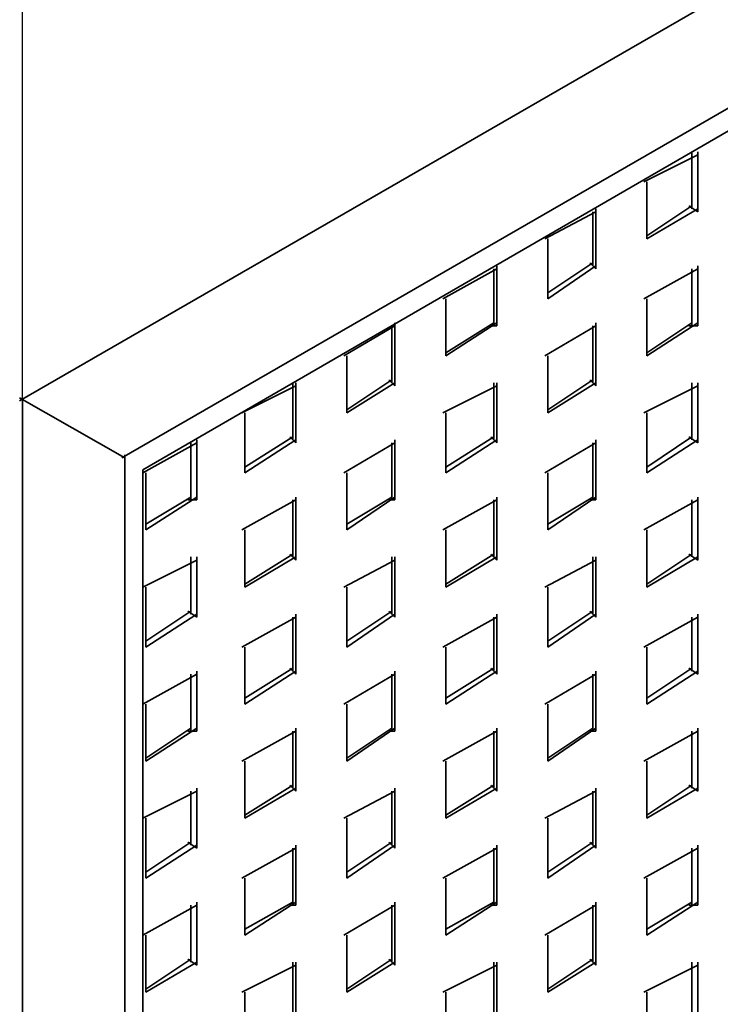
# Model space of a CAD drawing. Units: inches. Extents: x 26 to 55.8, y 4.4 to 25.3.
# Drawn here: x 45.6 to 46.6, y 9.4 to 10.8 of the extents above; entities that cross this region are included whole.
import ezdxf

# ---------------------------------------------------------------- set-up
doc = ezdxf.new("R2010")
doc.units = ezdxf.units.IN
doc.header["$MEASUREMENT"] = 0
doc.layers.add('Capa 1', color=7, linetype='Continuous')
picture_1 = doc.add_image_def('image1.png', size_in_pixel=(307, 408))

# ---------------------------------------------------------------- blocks, each defined once
blk = doc.blocks.new('block 10')
at = {"layer": 'Capa 1', "lineweight": 0}
blk.add_lwpolyline([(45.5937, 6.314), (50.7965, 6.314), (50.7965, 13.2228), (45.5937, 13.2228), (45.5937, 6.314)], dxfattribs=at)
at = {"layer": 'Capa 1'}
image = blk.add_image(picture_1, insert=(45.5937, 6.314), size_in_units=(5.2028, 6.9088), dxfattribs=at)
blk = doc.blocks.new('block 9')
at = {"layer": 'Capa 1'}
blk.add_blockref('block 10', (0, 0), dxfattribs=at)
blk = doc.blocks.new('block 8')
at = {"layer": 'Capa 1'}
blk.add_blockref('block 9', (0, 0), dxfattribs=at)
blk = doc.blocks.new('block 13')
at = {"layer": 'Capa 1', "color": 7, "lineweight": 35, "true_color": 0xffffff}
for points in [[(50.6569, 13.2186), (45.5895, 10.2976)], [(50.8008, 13.1382), (45.7335, 10.2172)]]:
    blk.add_lwpolyline(points, dxfattribs=at)
blk = doc.blocks.new('block 12')
at = {"layer": 'Capa 1'}
blk.add_blockref('block 13', (0, 0), dxfattribs=at)
blk = doc.blocks.new('block 14')
at = {"layer": 'Capa 1', "color": 7, "lineweight": 35, "true_color": 0xffffff}
for points in [[(45.7631, 10.2002), (48.0956, 11.5507)], [(45.7377, 10.2172), (45.5895, 10.3018)], [(45.5937, 10.2976), (45.5937, 6.3944)], [(45.7377, 6.314), (45.7377, 10.2214)], [(45.7631, 10.2002), (45.7631, 7.5036)]]:
    blk.add_lwpolyline(points, dxfattribs=at)

msp = doc.modelspace()

# ---------------------------------------------------------------- linework, layer by layer
at = {"layer": 'Capa 1', "color": 7, "lineweight": 35, "true_color": 0xffffff}
for points in [[(46.5462, 10.6447), (46.47, 10.6066)], [(46.5378, 10.5685), (46.5378, 10.649)], [(46.5462, 10.5643), (46.5462, 10.649)], [(46.4743, 10.6066), (46.4743, 10.5262)], [(46.4023, 10.4838), (46.4023, 10.5685)], [(46.4743, 10.5304), (46.5378, 10.5728)], [(46.4743, 10.5262), (46.5462, 10.5685)], [(46.5462, 10.5643), (46.5336, 10.5728)], [(46.4023, 10.5643), (46.3304, 10.5262)], [(46.3981, 10.4881), (46.3981, 10.5643)], [(46.3346, 10.5262), (46.3346, 10.4415)], [(46.2626, 10.4838), (46.1864, 10.4415)], [(46.2584, 10.4034), (46.2584, 10.4838)], [(46.2626, 10.4034), (46.2626, 10.4881)], [(46.3346, 10.45), (46.3981, 10.4923)], [(46.3346, 10.4415), (46.4023, 10.4881)], [(46.4023, 10.4838), (46.3939, 10.4923)], [(46.5462, 10.4838), (46.47, 10.4415)], [(46.5378, 10.4034), (46.5378, 10.4838)], [(46.5462, 10.4034), (46.5462, 10.4881)], [(46.1906, 10.4415), (46.1906, 10.3611)], [(46.4743, 10.4415), (46.4743, 10.3611)], [(46.1187, 10.4034), (46.0467, 10.3611)], [(46.1145, 10.323), (46.1145, 10.4034)], [(46.1187, 10.3188), (46.1187, 10.4076)], [(46.1906, 10.3611), (46.2626, 10.4076)], [(46.1906, 10.3653), (46.2584, 10.4076)], [(46.2626, 10.4034), (46.2542, 10.4034)], [(46.4023, 10.4034), (46.3304, 10.3611)], [(46.3981, 10.323), (46.3981, 10.4034)], [(46.4023, 10.3188), (46.4023, 10.4076)], [(46.4743, 10.3611), (46.5462, 10.4076)], [(46.4743, 10.3653), (46.5378, 10.4076)], [(46.5462, 10.4034), (46.5336, 10.4034)], [(46.051, 10.3611), (46.051, 10.2807)], [(46.3346, 10.3611), (46.3346, 10.2807)], [(45.979, 10.3188), (45.9028, 10.2807)], [(45.9748, 10.2426), (45.9748, 10.323)], [(45.979, 10.2383), (45.979, 10.323)], [(46.051, 10.2849), (46.1145, 10.3272)], [(46.051, 10.2807), (46.1187, 10.323)], [(46.1187, 10.3188), (46.1102, 10.3272)], [(46.2626, 10.3188), (46.1864, 10.2807)], [(46.2584, 10.2426), (46.2584, 10.323)], [(46.2626, 10.2383), (46.2626, 10.323)], [(46.3346, 10.2849), (46.3981, 10.3272)], [(46.3346, 10.2807), (46.4023, 10.323)], [(46.4023, 10.3188), (46.3939, 10.3272)], [(46.5462, 10.3188), (46.47, 10.2807)], [(46.5378, 10.2426), (46.5378, 10.323)], [(46.5462, 10.2383), (46.5462, 10.323)], [(45.907, 10.2807), (45.907, 10.196)], [(46.1906, 10.2807), (46.1906, 10.196)], [(46.4743, 10.2807), (46.4743, 10.196)], [(45.8393, 10.2383), (45.7631, 10.196)], [(45.8308, 10.1579), (45.8308, 10.2383)], [(45.8393, 10.1579), (45.8393, 10.2426)], [(45.907, 10.2044), (45.9748, 10.2468)], [(45.907, 10.196), (45.979, 10.2426)], [(45.979, 10.2383), (45.9706, 10.2468)], [(46.1187, 10.2383), (46.0467, 10.196)], [(46.1145, 10.1579), (46.1145, 10.2383)], [(46.1187, 10.1579), (46.1187, 10.2426)], [(46.1906, 10.2044), (46.2584, 10.2468)], [(46.1906, 10.196), (46.2626, 10.2426)], [(46.2626, 10.2383), (46.2542, 10.2468)], [(46.4023, 10.2383), (46.3304, 10.196)], [(46.3981, 10.1579), (46.3981, 10.2383)], [(46.4023, 10.1579), (46.4023, 10.2426)], [(46.4743, 10.2044), (46.5378, 10.2468)], [(46.4743, 10.196), (46.5462, 10.2426)], [(46.5462, 10.2383), (46.5336, 10.2468)], [(45.7673, 10.196), (45.7673, 10.1156)], [(46.051, 10.196), (46.051, 10.1156)], [(46.3346, 10.196), (46.3346, 10.1156)], [(45.7673, 10.1156), (45.8393, 10.1621)], [(45.7673, 10.124), (45.8308, 10.1621)], [(45.8393, 10.1579), (45.8266, 10.1579)], [(45.979, 10.1579), (45.9028, 10.1156)], [(45.9748, 10.0775), (45.9748, 10.1579)], [(45.979, 10.0732), (45.979, 10.1621)], [(46.051, 10.1156), (46.1187, 10.1621)], [(46.051, 10.124), (46.1145, 10.1621)], [(46.1187, 10.1579), (46.1102, 10.1579)], [(46.2626, 10.1579), (46.1864, 10.1156)], [(46.2584, 10.0775), (46.2584, 10.1579)], [(46.2626, 10.0732), (46.2626, 10.1621)], [(46.3346, 10.1156), (46.4023, 10.1621)], [(46.3346, 10.124), (46.3981, 10.1621)], [(46.4023, 10.1579), (46.3939, 10.1579)], [(46.5462, 10.1579), (46.47, 10.1156)], [(46.5378, 10.0775), (46.5378, 10.1579)], [(46.5462, 10.0732), (46.5462, 10.1621)], [(45.907, 10.1156), (45.907, 10.0351)], [(46.1906, 10.1156), (46.1906, 10.0351)], [(46.4743, 10.1156), (46.4743, 10.0351)], [(45.907, 10.0394), (45.9748, 10.0817)], [(45.979, 10.0732), (45.9706, 10.0817)], [(46.1906, 10.0394), (46.2584, 10.0817)], [(46.2626, 10.0732), (46.2542, 10.0817)], [(46.4743, 10.0394), (46.5378, 10.0817)], [(46.5462, 10.0732), (46.5336, 10.0817)], [(45.8393, 10.0732), (45.7631, 10.0351)], [(45.8308, 9.997), (45.8308, 10.0775)], [(45.8393, 9.9928), (45.8393, 10.0775)], [(45.907, 10.0351), (45.979, 10.0775)], [(46.1187, 10.0732), (46.0467, 10.0351)], [(46.1145, 9.997), (46.1145, 10.0775)], [(46.1187, 9.9928), (46.1187, 10.0775)], [(46.1906, 10.0351), (46.2626, 10.0775)], [(46.4023, 10.0732), (46.3304, 10.0351)], [(46.3981, 9.997), (46.3981, 10.0775)], [(46.4023, 9.9928), (46.4023, 10.0775)], [(46.4743, 10.0351), (46.5462, 10.0775)], [(45.7673, 10.0351), (45.7673, 9.9504)], [(46.051, 10.0351), (46.051, 9.9504)], [(46.3346, 10.0351), (46.3346, 9.9504)], [(45.7673, 9.9589), (45.8308, 10.0013)], [(45.8393, 9.9928), (45.8266, 10.0013)], [(46.051, 9.9589), (46.1145, 10.0013)], [(46.1187, 9.9928), (46.1102, 10.0013)], [(46.3346, 9.9589), (46.3981, 10.0013)], [(46.4023, 9.9928), (46.3939, 10.0013)], [(45.7673, 9.9504), (45.8393, 9.997)], [(45.979, 9.9928), (45.9028, 9.9504)], [(45.9748, 9.9166), (45.9748, 9.9928)], [(45.979, 9.9124), (45.979, 9.997)], [(46.051, 9.9504), (46.1187, 9.997)], [(46.2626, 9.9928), (46.1864, 9.9504)], [(46.2584, 9.9166), (46.2584, 9.9928)], [(46.2626, 9.9124), (46.2626, 9.997)], [(46.3346, 9.9504), (46.4023, 9.997)], [(46.5462, 9.9928), (46.47, 9.9504)], [(46.5378, 9.9166), (46.5378, 9.9928)], [(46.5462, 9.9124), (46.5462, 9.997)], [(45.907, 9.9504), (45.907, 9.87)], [(46.1906, 9.9504), (46.1906, 9.87)], [(46.4743, 9.9504), (46.4743, 9.87)], [(45.8393, 9.8319), (45.8393, 9.9166)], [(45.907, 9.8785), (45.9748, 9.9208)], [(45.907, 9.87), (45.979, 9.9166)], [(45.979, 9.9124), (45.9706, 9.9208)], [(46.1187, 9.8319), (46.1187, 9.9166)], [(46.1906, 9.8785), (46.2584, 9.9208)], [(46.1906, 9.87), (46.2626, 9.9166)], [(46.2626, 9.9124), (46.2542, 9.9208)], [(46.4023, 9.8319), (46.4023, 9.9166)], [(46.4743, 9.8785), (46.5378, 9.9208)], [(46.4743, 9.87), (46.5462, 9.9166)], [(46.5462, 9.9124), (46.5336, 9.9208)], [(45.8393, 9.9124), (45.7631, 9.87)], [(45.8308, 9.8319), (45.8308, 9.9124)], [(46.1187, 9.9124), (46.0467, 9.87)], [(46.1145, 9.8319), (46.1145, 9.9124)], [(46.4023, 9.9124), (46.3304, 9.87)], [(46.3981, 9.8319), (46.3981, 9.9124)], [(45.7673, 9.87), (45.7673, 9.7896)], [(46.051, 9.87), (46.051, 9.7896)], [(46.3346, 9.87), (46.3346, 9.7896)], [(45.7673, 9.7896), (45.8393, 9.8362)], [(45.7673, 9.7938), (45.8308, 9.8362)], [(45.8393, 9.8319), (45.8266, 9.8319)], [(45.979, 9.8319), (45.9028, 9.7896)], [(45.9748, 9.7515), (45.9748, 9.8319)], [(45.979, 9.7472), (45.979, 9.8362)], [(46.051, 9.7896), (46.1187, 9.8362)], [(46.051, 9.7938), (46.1145, 9.8362)], [(46.1187, 9.8319), (46.1102, 9.8319)], [(46.2626, 9.8319), (46.1864, 9.7896)], [(46.2584, 9.7515), (46.2584, 9.8319)], [(46.2626, 9.7472), (46.2626, 9.8362)], [(46.3346, 9.7896), (46.4023, 9.8362)], [(46.3346, 9.7938), (46.3981, 9.8362)], [(46.4023, 9.8319), (46.3939, 9.8319)], [(46.5462, 9.8319), (46.47, 9.7896)], [(46.5378, 9.7515), (46.5378, 9.8319)], [(46.5462, 9.7472), (46.5462, 9.8362)], [(45.907, 9.7896), (45.907, 9.7091)], [(46.1906, 9.7896), (46.1906, 9.7091)], [(46.4743, 9.7896), (46.4743, 9.7091)], [(45.8393, 9.6668), (45.8393, 9.7515)], [(45.907, 9.7134), (45.9748, 9.7557)], [(45.907, 9.7091), (45.979, 9.7515)], [(45.979, 9.7472), (45.9706, 9.7557)], [(46.1187, 9.6668), (46.1187, 9.7515)], [(46.1906, 9.7134), (46.2584, 9.7557)], [(46.1906, 9.7091), (46.2626, 9.7515)], [(46.2626, 9.7472), (46.2542, 9.7557)], [(46.4023, 9.6668), (46.4023, 9.7515)], [(46.4743, 9.7134), (46.5378, 9.7557)], [(46.4743, 9.7091), (46.5462, 9.7515)], [(46.5462, 9.7472), (46.5336, 9.7557)], [(45.8393, 9.7472), (45.7631, 9.7091)], [(45.8308, 9.671), (45.8308, 9.7472)], [(46.1187, 9.7472), (46.0467, 9.7091)], [(46.1145, 9.671), (46.1145, 9.7472)], [(46.4023, 9.7472), (46.3304, 9.7091)], [(46.3981, 9.671), (46.3981, 9.7472)], [(45.7673, 9.7091), (45.7673, 9.6245)], [(46.051, 9.7091), (46.051, 9.6245)], [(46.3346, 9.7091), (46.3346, 9.6245)], [(45.7673, 9.6329), (45.8308, 9.6753)], [(45.7673, 9.6245), (45.8393, 9.671)], [(45.8393, 9.6668), (45.8266, 9.6753)], [(45.979, 9.6668), (45.9028, 9.6245)], [(45.9748, 9.5864), (45.9748, 9.6668)], [(45.979, 9.5864), (45.979, 9.671)], [(46.051, 9.6329), (46.1145, 9.6753)], [(46.051, 9.6245), (46.1187, 9.671)], [(46.1187, 9.6668), (46.1102, 9.6753)], [(46.2626, 9.6668), (46.1864, 9.6245)], [(46.2584, 9.5864), (46.2584, 9.6668)], [(46.2626, 9.5864), (46.2626, 9.671)], [(46.3346, 9.6329), (46.3981, 9.6753)], [(46.3346, 9.6245), (46.4023, 9.671)], [(46.4023, 9.6668), (46.3939, 9.6753)], [(46.5462, 9.6668), (46.47, 9.6245)], [(46.5378, 9.5864), (46.5378, 9.6668)], [(46.5462, 9.5864), (46.5462, 9.671)], [(45.907, 9.6245), (45.907, 9.5441)], [(46.1906, 9.6245), (46.1906, 9.5441)], [(46.4743, 9.6245), (46.4743, 9.5441)], [(45.8393, 9.5864), (45.7631, 9.5441)], [(45.8308, 9.506), (45.8308, 9.5864)], [(45.8393, 9.5017), (45.8393, 9.5906)], [(45.907, 9.5441), (45.979, 9.5906)], [(45.907, 9.5525), (45.9748, 9.5906)], [(45.979, 9.5864), (45.9706, 9.5864)], [(46.1187, 9.5864), (46.0467, 9.5441)], [(46.1145, 9.506), (46.1145, 9.5864)], [(46.1187, 9.5017), (46.1187, 9.5906)], [(46.1906, 9.5441), (46.2626, 9.5906)], [(46.1906, 9.5525), (46.2584, 9.5906)], [(46.2626, 9.5864), (46.2542, 9.5864)], [(46.4023, 9.5864), (46.3304, 9.5441)], [(46.3981, 9.506), (46.3981, 9.5864)], [(46.4023, 9.5017), (46.4023, 9.5906)], [(46.4743, 9.5441), (46.5462, 9.5906)], [(46.4743, 9.5525), (46.5378, 9.5906)], [(46.5462, 9.5864), (46.5336, 9.5864)], [(45.7673, 9.5441), (45.7673, 9.4636)], [(46.051, 9.5441), (46.051, 9.4636)], [(46.3346, 9.5441), (46.3346, 9.4636)], [(45.7673, 9.4679), (45.8308, 9.5102)], [(45.7673, 9.4636), (45.8393, 9.506)], [(45.8393, 9.5017), (45.8266, 9.5102)], [(45.979, 9.5017), (45.9028, 9.4636)], [(45.9748, 9.4255), (45.9748, 9.506)], [(45.979, 9.4213), (45.979, 9.506)], [(46.051, 9.4679), (46.1145, 9.5102)], [(46.051, 9.4636), (46.1187, 9.506)], [(46.1187, 9.5017), (46.1102, 9.5102)], [(46.2626, 9.5017), (46.1864, 9.4636)], [(46.2584, 9.4255), (46.2584, 9.506)], [(46.2626, 9.4213), (46.2626, 9.506)], [(46.3346, 9.4679), (46.3981, 9.5102)], [(46.3346, 9.4636), (46.4023, 9.506)], [(46.4023, 9.5017), (46.3939, 9.5102)], [(46.5462, 9.5017), (46.47, 9.4636)], [(46.5378, 9.4255), (46.5378, 9.506)], [(46.5462, 9.4213), (46.5462, 9.506)], [(45.907, 9.4636), (45.907, 9.379)], [(46.1906, 9.4636), (46.1906, 9.379)], [(46.4743, 9.4636), (46.4743, 9.379)]]:
    msp.add_lwpolyline(points, dxfattribs=at)

# ---------------------------------------------------------------- block references
at = {"layer": 'Capa 1'}
for name in ['block 8', 'block 12', 'block 14']:
    msp.add_blockref(name, (0, 0), dxfattribs=at)

doc.saveas('drawing.dxf')
